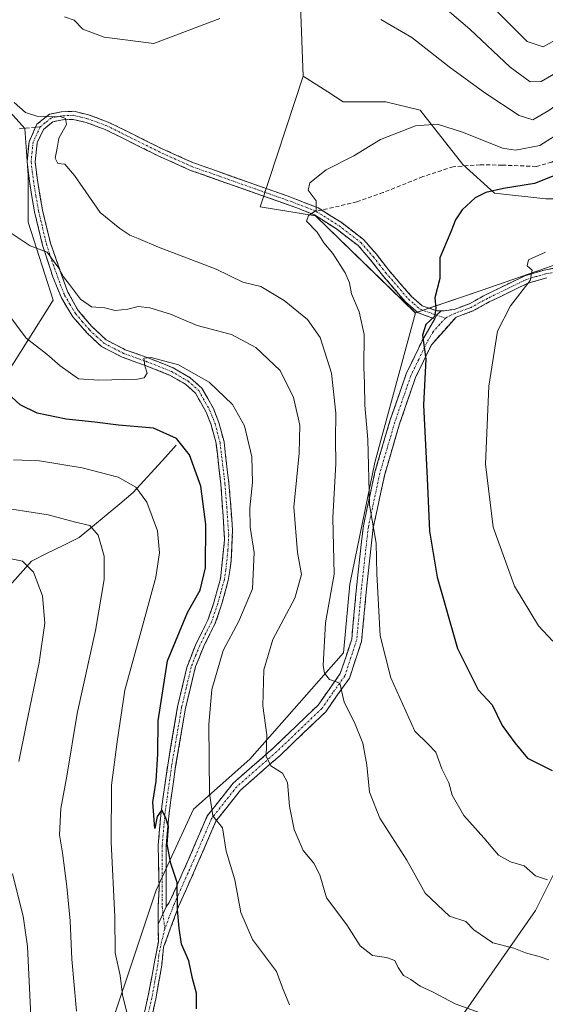
# Model space of a CAD drawing. Units: metres. Extents: x 593078 to 596495, y 4782278 to 4784639.
# Drawn here: x 593578 to 593708, y 4783352 to 4783597 of the extents above; entities that cross this region are included whole.
import ezdxf

# ---------------------------------------------------------------- set-up
doc = ezdxf.new("R2010")
doc.units = ezdxf.units.M
doc.header["$MEASUREMENT"] = 0
doc.linetypes.add('TRAZO_Y_PUNTO', pattern=[1, 0.5, -0.25, 0, -0.25])
doc.linetypes.add('TRAZOSX2', pattern=[1.5, 1, -0.5])
for name, color, linetype, lineweight in [('Arbolado forestal CxS', 92, 'Continuous', 0), ('Camino', 19, 'TRAZOSX2', 0), ('Camino Cxs', 19, 'Continuous', 0), ('Camino eje', 19, 'TRAZO_Y_PUNTO', 0), ('Corriente natural lineal', 142, 'Continuous', 13), ('Curva de nivel maestra', 36, 'Continuous', 30), ('Curva de nivel normal', 36, 'Continuous', 0), ('Pastizal CxS', 92, 'Continuous', 0), ('Senda', 19, 'TRAZOSX2', 0)]:
    doc.layers.add(name, color=color, linetype=linetype, lineweight=lineweight)

# ---------------------------------------------------------------- blocks, each defined once
blk = doc.blocks.new('*U150')
at = {"layer": 'Pastizal CxS', "color": 92, "linetype": 'Continuous', "lineweight": 0}
blk.add_polyline3d([(593714.2285, 4783537.0853, 407.2324), (593692.5677, 4783529.5039, 403.3575), (593676.1857, 4783524.0129, 400.0147), (593651.3657, 4783548.0579, 395.2061), (593637.6339, 4783550.2797, 394.1085), (593648.3071, 4783582.7945, 393.4057), (593654.4455, 4783578.8485, 393.8879), (593658.2335, 4783576.4133, 394.1786), (593668.8683, 4783576.4133, 394.5313), (593677.3761, 4783574.2867, 395.35), (593688.0113, 4783560.8147, 398.8047), (593695.8103, 4783553.7245, 401.7036), (593708.5721, 4783552.3071, 403.9368)], dxfattribs=at)
blk = doc.blocks.new('*U178')
at = {"layer": 'Curva de nivel normal', "color": 36, "linetype": 'Continuous', "lineweight": 0}
for points in [[(593738.16, 4783601.04, 385), (593728.82, 4783595.71, 385), (593722.7, 4783591.31, 385), (593710.01, 4783582.9, 385), (593707.44, 4783581.42, 385), (593704.67, 4783581.33, 385), (593699.72, 4783585.03, 385), (593689.69, 4783594.46, 385), (593670.71, 4783610.73, 385)], [(593575.57, 4783543.95, 385), (593580.52, 4783540.62, 385), (593584.75, 4783539.01, 385), (593586.52, 4783536.62, 385), (593587.68, 4783535.05, 385), (593588.84, 4783532.88, 385), (593590.33, 4783531.04, 385), (593593, 4783527.38, 385), (593595.74, 4783525.5, 385), (593599.05, 4783525.18, 385), (593601.64, 4783524.57, 385), (593604.8, 4783524.85, 385), (593607.35, 4783525.54, 385), (593610.24, 4783525.23, 385), (593615.41, 4783523.64, 385), (593622.02, 4783520.84, 385), (593630.5, 4783518.6, 385), (593636.6, 4783515.37, 385), (593642.63, 4783509.62, 385), (593645.95, 4783502.91, 385), (593647.51, 4783496.04, 385), (593647.33, 4783489.14, 385), (593646, 4783475.71, 385), (593646.95, 4783464.4, 385), (593647.9, 4783458.99, 385), (593646.24, 4783453.12, 385), (593640.83, 4783442.8, 385), (593638.56, 4783435.3, 385), (593638.3, 4783426.3, 385), (593639.31, 4783419.17, 385), (593639.17, 4783413.82, 385), (593640.3, 4783411.44, 385), (593643.23, 4783409.63, 385), (593644.45, 4783407.28, 385), (593644.9, 4783401.38, 385), (593646.1, 4783395.6, 385), (593648.3, 4783390.37, 385), (593651.02, 4783387.22, 385), (593652.48, 4783384.37, 385), (593654.11, 4783378.64, 385), (593659.17, 4783371.91, 385), (593662.52, 4783366.74, 385), (593665.54, 4783364.34, 385), (593669.02, 4783363.85, 385), (593671.08, 4783363.07, 385), (593671.9, 4783361.34, 385), (593673.29, 4783359.36, 385), (593675.04, 4783358.33, 385), (593677.39, 4783356.68, 385), (593680.47, 4783355.29, 385), (593686.07, 4783352.26, 385), (593694.34, 4783349.28, 385)]]:
    blk.add_polyline3d(points, dxfattribs=at)
blk = doc.blocks.new('*U190')
at = {"layer": 'Curva de nivel normal', "color": 36, "linetype": 'Continuous', "lineweight": 0}
blk.add_polyline3d([(593708.98, 4783383.1, 395), (593706.06, 4783384.14, 395), (593703.18, 4783386.6, 395), (593699.8, 4783387.55, 395), (593696.82, 4783389.23, 395), (593693.22, 4783393.57, 395), (593688.24, 4783399.07, 395), (593685.37, 4783404.13, 395), (593684.49, 4783407.23, 395), (593682.8, 4783410.68, 395), (593681.26, 4783414.86, 395), (593679.38, 4783416.8, 395), (593676.04, 4783420.05, 395), (593670.12, 4783433.3, 395), (593667.43, 4783443.72, 395), (593666.64, 4783459.15, 395), (593666.49, 4783466.74, 395), (593664.77, 4783476.31, 395), (593664.4, 4783492.54, 395), (593663.64, 4783501.06, 395), (593663.6, 4783506.4, 395), (593663.36, 4783510.49, 395), (593663.51, 4783518.6, 395), (593662.22, 4783524.19, 395), (593660.3, 4783528.68, 395), (593659.83, 4783531.46, 395), (593658.78, 4783533.9, 395), (593655.68, 4783538.68, 395), (593653.5, 4783541.36, 395), (593651.8, 4783544.04, 395), (593649.16, 4783546.76, 395), (593649.63, 4783548.19, 395), (593651.6, 4783549.37, 395), (593651.54, 4783551.8, 395), (593649.6, 4783554.45, 395), (593649.97, 4783556.31, 395), (593654.02, 4783559.47, 395), (593660.9, 4783562.94, 395), (593667.54, 4783567.02, 395), (593676.24, 4783570.43, 395), (593681.72, 4783570.84, 395), (593688.14, 4783568.78, 395), (593697.85, 4783564.88, 395), (593701.1, 4783564.41, 395), (593707.14, 4783565.52, 395), (593714.67, 4783570.37, 395)], dxfattribs=at)
blk = doc.blocks.new('*U194')
at = {"layer": 'Curva de nivel normal', "color": 36, "linetype": 'Continuous', "lineweight": 0}
blk.add_polyline3d([(593571.1, 4783475.91, 365), (593585.01, 4783473.77, 365), (593591.79, 4783471.93, 365), (593595.32, 4783471.11, 365), (593597.39, 4783468.76, 365), (593598.91, 4783463.49, 365), (593598.88, 4783457.75, 365), (593596.72, 4783445.08, 365), (593592.2, 4783424.45, 365), (593589.62, 4783408.88, 365), (593588.14, 4783400.83, 365), (593587.81, 4783394.27, 365), (593588.52, 4783389.8, 365), (593589.67, 4783381.42, 365), (593590.46, 4783372.95, 365), (593590.89, 4783363.41, 365), (593592.07, 4783350.45, 365)], dxfattribs=at)
blk = doc.blocks.new('*U195')
at = {"layer": 'Curva de nivel normal', "color": 36, "linetype": 'Continuous', "lineweight": 0}
for points in [[(593754, 4783600.58, 390), (593742.49, 4783595.63, 390), (593733.28, 4783590.44, 390), (593721.16, 4783582.74, 390), (593709.34, 4783574.28, 390), (593705.34, 4783571.96, 390), (593701.96, 4783573.02, 390), (593693.41, 4783578.6, 390), (593684.61, 4783585.06, 390), (593675.35, 4783592.36, 390), (593667.62, 4783596.89, 390)], [(593627.6, 4783597.06, 390), (593611.21, 4783590.92, 390), (593598.87, 4783592.43, 390), (593593.65, 4783594.46, 390), (593591.47, 4783596.72, 390), (593589.02, 4783597.5, 390)], [(593576.55, 4783576.25, 390), (593579.35, 4783573.72, 390), (593582.18, 4783572.86, 390), (593588.19, 4783572.67, 390), (593589.32, 4783572.26, 390), (593589.57, 4783570.73, 390), (593587.62, 4783567.39, 390), (593587.22, 4783564.91, 390), (593586.73, 4783562.41, 390), (593587.38, 4783561.1, 390), (593589.16, 4783560.95, 390), (593591.58, 4783558.11, 390), (593597.95, 4783548.88, 390), (593602.76, 4783544.94, 390), (593605.28, 4783543.25, 390), (593607.36, 4783542.43, 390), (593612.44, 4783540.26, 390), (593626.71, 4783534.81, 390), (593633.37, 4783531.59, 390), (593637.79, 4783530.5, 390), (593643.62, 4783527.01, 390), (593649.41, 4783522.29, 390), (593652.57, 4783517.87, 390), (593655.34, 4783508.95, 390), (593656.41, 4783499.06, 390), (593656.39, 4783492.45, 390), (593656.46, 4783486.51, 390), (593655.68, 4783473.07, 390), (593656, 4783459.07, 390), (593653.86, 4783446.94, 390), (593653.3, 4783436.36, 390), (593653.63, 4783434.43, 390), (593654.91, 4783432.87, 390), (593657.41, 4783431.96, 390), (593658.53, 4783427.27, 390), (593661.11, 4783422.18, 390), (593663.12, 4783417.04, 390), (593664.16, 4783411.56, 390), (593664.8, 4783404.87, 390), (593667.34, 4783398.43, 390), (593674.11, 4783387.96, 390), (593678.66, 4783379.77, 390), (593684.68, 4783374.09, 390), (593688.76, 4783372.75, 390), (593690.7, 4783370.72, 390), (593695.43, 4783367.45, 390), (593700.64, 4783366.1, 390), (593703.52, 4783364.96, 390), (593706.97, 4783364.05, 390), (593709.36, 4783363.27, 390)]]:
    blk.add_polyline3d(points, dxfattribs=at)
blk = doc.blocks.new('*U218')
at = {"layer": 'Curva de nivel normal', "color": 36, "linetype": 'Continuous', "lineweight": 0}
for points in [[(593644.96, 4783352.03, 380), (593643.21, 4783356.31, 380), (593641.72, 4783360.36, 380), (593635.77, 4783368.31, 380), (593632.84, 4783375.02, 380), (593631.36, 4783383.1, 380), (593629.17, 4783390.24, 380), (593628.32, 4783396.05, 380), (593625.91, 4783398.97, 380), (593625.06, 4783404.55, 380), (593624.9, 4783421.7, 380), (593625.67, 4783430.41, 380), (593628.43, 4783440.08, 380), (593632.32, 4783447.41, 380), (593635.73, 4783455.41, 380), (593636.14, 4783464.41, 380), (593635.15, 4783470.74, 380), (593635.06, 4783475.51, 380), (593635.73, 4783481.82, 380), (593635.55, 4783488.17, 380), (593633.73, 4783495.89, 380), (593630.79, 4783501.16, 380), (593625.01, 4783506.77, 380), (593617.35, 4783511.03, 380), (593610.56, 4783512.91, 380), (593608.8, 4783512.69, 380), (593609.02, 4783510.78, 380), (593609.59, 4783509, 380), (593608.88, 4783507.85, 380), (593607.2, 4783507.47, 380), (593597.58, 4783507.28, 380), (593592.53, 4783507.57, 380), (593588.01, 4783510.81, 380), (593584.68, 4783513.73, 380), (593579.52, 4783517.64, 380), (593574.75, 4783524.13, 380)], [(593687.74, 4783607.79, 380), (593699.46, 4783595.85, 380), (593704, 4783591.39, 380), (593707.9, 4783590.09, 380), (593716.45, 4783594.78, 380), (593732.2, 4783606, 380)]]:
    blk.add_polyline3d(points, dxfattribs=at)
blk = doc.blocks.new('*U223')
at = {"layer": 'Curva de nivel normal', "color": 36, "linetype": 'Continuous', "lineweight": 0}
blk.add_polyline3d([(593576.42, 4783487.46, 370), (593582.81, 4783487.19, 370), (593593.44, 4783485.5, 370), (593602.38, 4783483.14, 370), (593606.76, 4783480.65, 370), (593609.51, 4783476.97, 370), (593612.15, 4783469.81, 370), (593612.65, 4783464.37, 370), (593611.73, 4783458.32, 370), (593608.78, 4783447.39, 370), (593604.02, 4783430.25, 370), (593602.1, 4783417.37, 370), (593600.7, 4783406.59, 370), (593600.66, 4783392.45, 370), (593601.57, 4783373.9, 370), (593601.66, 4783364.99, 370), (593602.86, 4783359.37, 370), (593603.47, 4783354.56, 370), (593604.74, 4783349.47, 370)], dxfattribs=at)
blk = doc.blocks.new('*U230')
at = {"layer": 'Curva de nivel normal', "color": 36, "linetype": 'Continuous', "lineweight": 0}
blk.add_polyline3d([(593710.32, 4783442.38, 405), (593706.78, 4783446.25, 405), (593700.85, 4783456.08, 405), (593695.54, 4783470.74, 405), (593693.62, 4783486.4, 405), (593694.44, 4783505.74, 405), (593696.62, 4783519.4, 405), (593699.81, 4783525.74, 405), (593704.74, 4783532, 405), (593705.19, 4783534.54, 405), (593703.95, 4783535.64, 405), (593704.3, 4783537.14, 405), (593708.54, 4783539.07, 405)], dxfattribs=at)
blk = doc.blocks.new('*U251')
at = {"layer": 'Curva de nivel maestra', "color": 36, "linetype": 'Continuous', "lineweight": 30}
blk.add_polyline3d([(593621.8, 4783351.06, 375), (593621.8, 4783354.96, 375), (593620.81, 4783358.58, 375), (593619.91, 4783362.96, 375), (593618.1, 4783367.09, 375), (593617.54, 4783371.09, 375), (593617.08, 4783375.76, 375), (593617, 4783382.41, 375), (593615.46, 4783387.18, 375), (593614.52, 4783391.94, 375), (593614.9, 4783396.36, 375), (593614.25, 4783398.39, 375), (593613.24, 4783400.49, 375), (593612.04, 4783398.84, 375), (593611.51, 4783395.87, 375), (593610.99, 4783402.41, 375), (593611.8, 4783407.58, 375), (593612.23, 4783414.42, 375), (593612.32, 4783422.58, 375), (593614.6, 4783437.52, 375), (593619.64, 4783449.49, 375), (593622.79, 4783455.07, 375), (593624.09, 4783460.66, 375), (593624.16, 4783471.41, 375), (593622.89, 4783480.94, 375), (593620.06, 4783488.73, 375), (593616.91, 4783492.76, 375), (593611.2, 4783495.34, 375), (593602.46, 4783496.03, 375), (593596.63, 4783496.8, 375), (593589.48, 4783497.52, 375), (593582.28, 4783499.02, 375), (593578.04, 4783501.08, 375), (593571.76, 4783506.8, 375)], dxfattribs=at)
blk = doc.blocks.new('*U259')
at = {"layer": 'Curva de nivel maestra', "color": 36, "linetype": 'Continuous', "lineweight": 30}
blk.add_polyline3d([(593714.58, 4783559.62, 400), (593705.81, 4783556.11, 400), (593698.12, 4783554.88, 400), (593693.67, 4783553.91, 400), (593691.01, 4783552.54, 400), (593687.78, 4783549.57, 400), (593686.16, 4783547.12, 400), (593684.98, 4783544.07, 400), (593682.25, 4783537.67, 400), (593682.25, 4783532.48, 400), (593681.05, 4783527.67, 400), (593681.32, 4783525.07, 400), (593680.94, 4783523.07, 400), (593678.78, 4783521.07, 400), (593677.99, 4783518.41, 400), (593678.78, 4783512.43, 400), (593678.2, 4783501.09, 400), (593679.13, 4783482.81, 400), (593679.69, 4783469.75, 400), (593681.6, 4783458.34, 400), (593686.63, 4783440.57, 400), (593691.79, 4783430.34, 400), (593695.3, 4783426.55, 400), (593697.77, 4783421.45, 400), (593700.87, 4783417.13, 400), (593704.02, 4783413.34, 400), (593710.17, 4783410.29, 400)], dxfattribs=at)

msp = doc.modelspace()

# ---------------------------------------------------------------- linework, layer by layer
at = {"layer": 'Arbolado forestal CxS', "color": 92, "linetype": 'Continuous', "lineweight": 0}
for points in [[(593648.31, 4783582.79, 393.41), (593647.6, 4783602.65, 390.31), (593639.37, 4783607.53, 389.15), (593625.9, 4783608.24, 387.92), (593608.88, 4783608.24, 386.91), (593594.7, 4783612.49, 386.8), (593576.98, 4783625.25, 387.89), (593555, 4783643.69, 388.48), (593541.53, 4783645.11, 389.1), (593530.89, 4783642.27, 388.91), (593521.68, 4783637.31, 388.91), (593508.91, 4783637.31, 385.42)], [(593648.31, 4783582.79, 393.41), (593647.6, 4783602.65, 390.31), (593639.37, 4783607.53, 389.15), (593625.9, 4783608.24, 387.92), (593608.88, 4783608.24, 386.91), (593594.7, 4783612.49, 386.8), (593576.98, 4783625.25, 387.89), (593555, 4783643.69, 388.48), (593541.53, 4783645.11, 389.1), (593530.89, 4783642.27, 388.91), (593521.68, 4783637.31, 388.91), (593508.91, 4783637.31, 385.42)], [(593374.45, 4783162.83, 229.23), (593379.47, 4783209.14, 243.76), (593389.4, 4783238.92, 254.75), (593405, 4783255.94, 266.42), (593421.31, 4783278.63, 275.54), (593456.05, 4783302.03, 289.84), (593469.09, 4783325.45, 299.22), (593486.16, 4783346.39, 310.43), (593486.93, 4783354.92, 310.29), (593489.26, 4783367.33, 315.18), (593494.69, 4783382.85, 321.61), (593506.32, 4783399.91, 329.07), (593515.63, 4783412.32, 334.76), (593526.25, 4783431.78, 344.96), (593586.21, 4783527.12, 382.88), (593580.01, 4783546.51, 385.7), (593580.01, 4783558.14, 387.95), (593579.23, 4783569.78, 388.79), (593564.49, 4783586.06, 389.74), (593552.86, 4783597.7, 389.71), (593532.69, 4783606.23, 387.74), (593516.99, 4783602.01, 383.41)], [(593647.6, 4783602.65, 390.31), (593648.31, 4783582.79, 393.41), (593637.63, 4783550.28, 394.11), (593651.37, 4783548.06, 395.21), (593676.19, 4783524.01, 400.01), (593666.1, 4783486.78, 396.46), (593659.9, 4783456.53, 393.21), (593658.35, 4783439.47, 390.99), (593635.08, 4783413.1, 384.01), (593621.12, 4783400.69, 379.05), (593611.81, 4783380.52, 373.58), (593607.15, 4783366.65, 371.87), (593600.06, 4783345.37, 368.48), (593595.8, 4783324.1, 365.68), (593582.34, 4783280.46, 357.43), (593579.23, 4783247.11, 351.94), (593583.89, 4783195.14, 340.67), (593590.09, 4783166.44, 338.1), (593592.42, 4783148.6, 337.76), (593584.66, 4783137.74, 335.16), (593583.77, 4783123.28, 334.4), (593536.98, 4783082.86, 330.39)], [(593918.76, 4783588.46, 451.63), (593906.7, 4783578.53, 448.42), (593892.52, 4783565.06, 444.4), (593871.96, 4783555.13, 437.87), (593834.06, 4783543.09, 427.65), (593834.06, 4783543.09, 427.65), (593815.63, 4783544.51, 423.3), (593795.07, 4783548.05, 419.25), (593785.85, 4783551.6, 418.1), (593773.8, 4783557.27, 415.03), (593764.09, 4783559.86, 412.91), (593763.16, 4783560.11, 412.7), (593761.66, 4783559.87, 412.43), (593744.73, 4783557.27, 409.6), (593727.72, 4783552.31, 407.28), (593708.57, 4783552.31, 403.94), (593695.81, 4783553.72, 401.7), (593688.01, 4783560.81, 398.8), (593677.38, 4783574.29, 395.35), (593668.87, 4783576.41, 394.53), (593658.23, 4783576.41, 394.18), (593654.45, 4783578.85, 393.89), (593648.31, 4783582.79, 393.41), (593647.6, 4783602.65, 390.31)], [(593648.31, 4783582.79, 393.41), (593654.45, 4783578.85, 393.89), (593658.23, 4783576.41, 394.18), (593668.87, 4783576.41, 394.53), (593677.38, 4783574.29, 395.35), (593688.01, 4783560.81, 398.8), (593695.81, 4783553.72, 401.7), (593708.57, 4783552.31, 403.94), (593727.72, 4783552.31, 407.28), (593744.73, 4783557.27, 409.6), (593761.66, 4783559.87, 412.43), (593763.16, 4783560.11, 412.7), (593764.09, 4783559.86, 412.91), (593773.8, 4783557.27, 415.03), (593785.85, 4783551.6, 418.1), (593795.07, 4783548.05, 419.25), (593815.63, 4783544.51, 423.3), (593834.06, 4783543.09, 427.65), (593871.96, 4783555.13, 437.87), (593892.52, 4783565.06, 444.4), (593906.7, 4783578.53, 448.42), (593918.76, 4783588.46, 451.63)], [(593526.25, 4783431.78, 344.96), (593586.21, 4783527.12, 382.88), (593580.01, 4783546.51, 385.7), (593580.01, 4783558.14, 387.95), (593579.23, 4783569.78, 388.79), (593564.49, 4783586.06, 389.74)], [(593648.31, 4783582.79, 393.41), (593637.63, 4783550.28, 394.11), (593651.37, 4783548.06, 395.21), (593676.19, 4783524.01, 400.01)], [(593745.05, 4783428.64, 398.33), (593740.22, 4783445.03, 406.05), (593747.8, 4783462.36, 409.74), (593751.05, 4783479.68, 413.46), (593779.21, 4783511.09, 418.72), (593825.78, 4783514.34, 425.28), (593821.45, 4783524.09, 424.76), (593809.54, 4783534.92, 422.9), (593788.93, 4783540.07, 419.54), (593787.88, 4783540.34, 419.29), (593768.38, 4783540.33, 416.83), (593731.56, 4783537.09, 410.57), (593714.23, 4783537.09, 407.23), (593692.57, 4783529.5, 403.36), (593676.19, 4783524.01, 400.01)], [(593600.06, 4783345.37, 368.48), (593607.15, 4783366.65, 371.87), (593611.81, 4783380.52, 373.58), (593621.12, 4783400.69, 379.05), (593635.08, 4783413.1, 384.01), (593658.35, 4783439.47, 390.99), (593659.9, 4783456.53, 393.21), (593666.1, 4783486.78, 396.46), (593676.19, 4783524.01, 400.01), (593692.57, 4783529.5, 403.36), (593714.23, 4783537.09, 407.23)], [(593676.19, 4783524.01, 400.01), (593666.1, 4783486.78, 396.46), (593659.9, 4783456.53, 393.21), (593658.35, 4783439.47, 390.99), (593635.08, 4783413.1, 384.01), (593621.12, 4783400.69, 379.05), (593611.81, 4783380.52, 373.58), (593607.15, 4783366.65, 371.87), (593600.06, 4783345.37, 368.48), (593595.8, 4783324.1, 365.68), (593582.34, 4783280.46, 357.43), (593579.23, 4783247.11, 351.94), (593583.89, 4783195.14, 340.67), (593590.09, 4783166.44, 338.1), (593592.42, 4783148.6, 337.76), (593584.66, 4783137.74, 335.16), (593583.77, 4783123.28, 334.4)], [(593676.19, 4783524.01, 400.01), (593666.1, 4783486.78, 396.46), (593659.9, 4783456.53, 393.21), (593658.35, 4783439.47, 390.99), (593635.08, 4783413.1, 384.01), (593621.12, 4783400.69, 379.05), (593611.81, 4783380.52, 373.58), (593607.15, 4783366.65, 371.87), (593600.06, 4783345.37, 368.48), (593595.8, 4783324.1, 365.68), (593582.34, 4783280.46, 357.43), (593579.23, 4783247.11, 351.94), (593583.89, 4783195.14, 340.67), (593590.09, 4783166.44, 338.1), (593592.42, 4783148.6, 337.76), (593584.66, 4783137.74, 335.16), (593583.77, 4783123.28, 334.4)], [(593686.21, 4783347.11, 382.56), (593706.06, 4783375.47, 391.94), (593718.82, 4783400.99, 396.5), (593726.62, 4783415.88, 399.01), (593745.05, 4783428.64, 398.33), (593779.08, 4783444.95, 397.09), (593800.35, 4783461.26, 403.98), (593816.66, 4783479.69, 416.7), (593823.19, 4783487.4, 420.6), (593828.14, 4783497.76, 423.16), (593828.71, 4783498.13, 423.35), (593864.16, 4783498.13, 427.61), (593874.86, 4783492.56, 427.2), (593881.75, 4783488.54, 427.93), (593887.5, 4783474.19, 424.11), (593898.98, 4783471.32, 428.55), (593910.46, 4783464.43, 431.12), (593904.15, 4783433.43, 427.5), (593908.12, 4783409.5, 433.99), (593891.1, 4783388.94, 424.63), (593832.26, 4783375.47, 388.15), (593820.91, 4783367.67, 381.85), (593812.41, 4783349.94, 378.24)], [(593745.05, 4783428.64, 398.33), (593726.62, 4783415.88, 399.01), (593718.82, 4783400.99, 396.5), (593706.06, 4783375.47, 391.94), (593686.21, 4783347.11, 382.56), (593653.59, 4783307.4, 372.7), (593637.29, 4783268.4, 364.84), (593632.32, 4783233.66, 358.97), (593640.12, 4783224.45, 353.32), (593652.89, 4783222.32, 345.58)], [(593745.05, 4783428.64, 398.33), (593726.62, 4783415.88, 399.01), (593718.82, 4783400.99, 396.5), (593706.06, 4783375.47, 391.94), (593686.21, 4783347.11, 382.56), (593653.59, 4783307.4, 372.7), (593637.29, 4783268.4, 364.84), (593632.32, 4783233.66, 358.97), (593640.12, 4783224.45, 353.32), (593652.89, 4783222.32, 345.58)], [(593718.82, 4783400.99, 396.5), (593706.06, 4783375.47, 391.94), (593686.21, 4783347.11, 382.56)]]:
    msp.add_polyline3d(points, dxfattribs=at)
at = {"layer": 'Camino', "color": 19, "linetype": 'TRAZOSX2', "lineweight": 0}
for points in [[(593581.88, 4783570.1), (593582.21, 4783570.83), (593585.32, 4783573.31), (593588.35, 4783573.92), (593591.41, 4783574.05), (593595.04, 4783573.16), (593599.94, 4783571.37), (593613.15, 4783564.8), (593621.12, 4783561.22), (593634.66, 4783556.45), (593644.64, 4783552.94), (593652.03, 4783550.08), (593652.94, 4783549.5)], [(593681, 4783522.5), (593676.87, 4783523.99), (593673.76, 4783526.68), (593668.02, 4783533.34), (593665, 4783537.25), (593661.97, 4783540.71), (593656.6, 4783544.82), (593651.12, 4783548.29), (593646.5, 4783550.14), (593620.38, 4783559.37), (593612.3, 4783562.99), (593599.15, 4783569.53), (593594.46, 4783571.25), (593591.21, 4783572.04), (593588.6, 4783571.93), (593586.19, 4783571.45), (593583.83, 4783569.56), (593582.27, 4783566.24), (593581.77, 4783561.52), (593582.31, 4783556.95), (593583.6, 4783549.45), (593585.54, 4783541.31), (593589.85, 4783529.13), (593592.44, 4783524.58), (593595.83, 4783520.62), (593599.43, 4783517.23), (593604.15, 4783514.82), (593609.59, 4783512.88), (593616.02, 4783510.33), (593620.3, 4783507.85), (593623.19, 4783505.27), (593626.04, 4783500.17), (593627.39, 4783496.75), (593628.67, 4783491.94), (593629.88, 4783481.63), (593630.82, 4783470.08), (593630.48, 4783462.43), (593629.74, 4783457.48), (593628.07, 4783451.42), (593626.51, 4783446.84), (593623.68, 4783441.2), (593621.62, 4783436.14), (593619.11, 4783425.72), (593616.66, 4783411.32), (593615.02, 4783399.7), (593614.32, 4783391.56), (593614.3, 4783376.41)], [(593612.32, 4783372.13), (593612.3, 4783376.31), (593612.53, 4783380.95), (593612.32, 4783391.65), (593613.03, 4783399.92), (593614.68, 4783411.63), (593617.15, 4783426.12), (593619.43, 4783435.85), (593621.57, 4783441.39), (593624.66, 4783447.61), (593626.16, 4783452.01), (593627.77, 4783457.89), (593628.83, 4783467.61), (593627.89, 4783481.43), (593626.7, 4783491.56), (593625.49, 4783496.12), (593624.23, 4783499.31), (593621.61, 4783504), (593619.12, 4783506.22), (593615.15, 4783508.52), (593608.89, 4783511), (593603.35, 4783512.97), (593598.27, 4783515.58), (593594.65, 4783518.96), (593591.13, 4783522.97), (593588.3, 4783527.67), (593586.17, 4783532.9), (593583.62, 4783540.75), (593581.63, 4783549.05), (593580.33, 4783556.66), (593579.75, 4783561.51), (593580.24, 4783566.45), (593581.88, 4783570.1)], [(593652.94, 4783549.5), (593657.75, 4783546.46), (593663.34, 4783542.18), (593666.54, 4783538.52), (593669.57, 4783534.61), (593675.18, 4783528.1), (593677.9, 4783525.74), (593681.54, 4783524.5), (593682.57, 4783524.49)], [(593682.57, 4783524.49), (593683.36, 4783524.49), (593685.8, 4783524.82), (593689.64, 4783526.25), (593693.64, 4783528.44), (593703.41, 4783533.19), (593708.15, 4783534.6), (593717.83, 4783536.36)], [(593708.88, 4783532.7), (593704.13, 4783531.32), (593694.56, 4783526.67), (593690.47, 4783524.43), (593686.29, 4783522.87), (593680.17, 4783516.01), (593676.22, 4783507.87), (593672.28, 4783496.39), (593668.59, 4783483.84), (593665.75, 4783470.63), (593664.06, 4783455.44), (593662.84, 4783442.34), (593659.81, 4783433.22), (593653.93, 4783424.87), (593642.63, 4783414.03), (593632.75, 4783405.37), (593626.67, 4783397.69), (593622.2, 4783387.29), (593617.4, 4783376.51), (593613.66, 4783366.37), (593613.22, 4783361.91), (593611.74, 4783353.55), (593609.83, 4783345.18)], [(593614.3, 4783376.41), (593615.09, 4783377.45), (593619.91, 4783388.3), (593624.5, 4783398.98), (593630.93, 4783407.1), (593640.94, 4783415.88), (593652.02, 4783426.5), (593657.55, 4783434.36), (593660.38, 4783442.86), (593661.57, 4783455.7), (593663.28, 4783471.03), (593666.17, 4783484.46), (593669.89, 4783497.15), (593673.9, 4783508.83), (593678.03, 4783517.32), (593681, 4783522.5)], [(593607.9, 4783345.69), (593609.78, 4783353.95), (593612.37, 4783367.72), (593612.32, 4783372.13)]]:
    msp.add_lwpolyline(points, dxfattribs=at)
at = {"layer": 'Camino Cxs', "color": 19, "linetype": 'Continuous', "lineweight": 0}
for points in [[(593682.57, 4783524.49), (593681.42, 4783523.42), (593681, 4783522.5)], [(593682.57, 4783524.49), (593681.42, 4783523.42), (593681, 4783522.5)], [(593614.3, 4783376.41), (593612.32, 4783372.13)]]:
    msp.add_lwpolyline(points, dxfattribs=at)
msp.add_polyline3d([(593682.57, 4783524.49, 400.12), (593681.42, 4783523.42, 399.92), (593681, 4783522.5, 399.98), (593676.87, 4783523.99, 399.42), (593673.76, 4783526.68, 398.71), (593670.89, 4783530.01, 397.79), (593668.02, 4783533.34, 396.96), (593665, 4783537.25, 396.34), (593661.97, 4783540.71, 395.91), (593659.29, 4783542.77, 395.51), (593656.6, 4783544.82, 395.38), (593653.86, 4783546.56, 395.06), (593651.12, 4783548.29, 394.9), (593646.5, 4783550.14, 394.51), (593642.15, 4783551.68, 394.15), (593637.79, 4783553.22, 393.88), (593633.44, 4783554.76, 393.82), (593629.09, 4783556.29, 393.37), (593624.73, 4783557.83, 392.74), (593620.38, 4783559.37, 392.49), (593616.34, 4783561.18, 392.17), (593612.3, 4783562.99, 391.75), (593607.92, 4783565.17, 391.62), (593603.53, 4783567.35, 391.44), (593599.15, 4783569.53, 391.32), (593594.46, 4783571.25, 390.91), (593591.21, 4783572.04, 390.44), (593588.6, 4783571.93, 390.04), (593586.19, 4783571.45, 389.65), (593583.83, 4783569.56, 389.25), (593582.27, 4783566.24, 388.6), (593581.77, 4783561.52, 387.94), (593582.31, 4783556.95, 387.68), (593582.96, 4783553.2, 387.45), (593583.6, 4783549.45, 387.13), (593584.57, 4783545.38, 386.52), (593585.54, 4783541.31, 385.7), (593586.98, 4783537.25, 385.18), (593588.41, 4783533.19, 384.9), (593589.85, 4783529.13, 384.26), (593591.15, 4783526.86, 383.69), (593592.44, 4783524.58, 383.36), (593594.14, 4783522.6, 383.3), (593595.83, 4783520.62, 382.77), (593599.43, 4783517.23, 381.75), (593601.79, 4783516.03, 381.5), (593604.15, 4783514.82, 381.05), (593606.87, 4783513.85, 380.4), (593609.59, 4783512.88, 380.39), (593612.81, 4783511.61, 380.28), (593616.02, 4783510.33, 379.68), (593620.3, 4783507.85, 379.2), (593623.19, 4783505.27, 378.99), (593624.62, 4783502.72, 378.54), (593626.04, 4783500.17, 378.19), (593627.39, 4783496.75, 378.01), (593628.67, 4783491.94, 377.98), (593629.07, 4783488.5, 377.93), (593629.48, 4783485.07, 377.73), (593629.88, 4783481.63, 377.49), (593630.19, 4783477.78, 377.17), (593630.51, 4783473.93, 377.06), (593630.82, 4783470.08, 376.66), (593630.65, 4783466.26, 376.45), (593630.48, 4783462.43, 376.63), (593630.11, 4783459.96, 376.85), (593629.74, 4783457.48, 376.92), (593628.91, 4783454.45, 376.72), (593628.07, 4783451.42, 376.59), (593626.51, 4783446.84, 376.29), (593625.1, 4783444.02, 376.68), (593623.68, 4783441.2, 376.86), (593622.65, 4783438.67, 376.63), (593621.62, 4783436.14, 376.55), (593620.78, 4783432.67, 377.07), (593619.95, 4783429.19, 377.18), (593619.11, 4783425.72, 377.2), (593618.29, 4783420.92, 376.97), (593617.48, 4783416.12, 376.44), (593616.66, 4783411.32, 375.91), (593616.11, 4783407.45, 375.72), (593615.57, 4783403.57, 375.44), (593615.02, 4783399.7, 375.35), (593614.67, 4783395.63, 375.38), (593614.32, 4783391.56, 375.2), (593614.32, 4783387.77, 374.86), (593614.31, 4783383.99, 374.34), (593614.31, 4783380.2, 374.18), (593614.3, 4783376.41, 374.07), (593612.32, 4783372.13, 372.94), (593612.3, 4783376.31, 373.31), (593612.53, 4783380.95, 373.74), (593612.46, 4783384.51, 373.96), (593612.39, 4783388.08, 374.16), (593612.32, 4783391.65, 374.52), (593612.68, 4783395.79, 374.89), (593613.03, 4783399.92, 375.05), (593613.58, 4783403.82, 375.22), (593614.13, 4783407.73, 375.39), (593614.68, 4783411.63, 375.35), (593615.5, 4783416.46, 375.65), (593616.33, 4783421.29, 376.06), (593617.15, 4783426.12, 376.46), (593618.29, 4783430.99, 376.62), (593619.43, 4783435.85, 376.31), (593620.5, 4783438.62, 375.87), (593621.57, 4783441.39, 375.96), (593623.12, 4783444.5, 376.19), (593624.66, 4783447.61, 375.91), (593626.16, 4783452.01, 375.9), (593626.97, 4783454.95, 376.07), (593627.77, 4783457.89, 376.19), (593628.3, 4783462.75, 376.04), (593628.83, 4783467.61, 376.02), (593628.52, 4783472.22, 376.31), (593628.2, 4783476.82, 376.49), (593627.89, 4783481.43, 376.73), (593627.49, 4783484.81, 376.91), (593627.1, 4783488.18, 377.13), (593626.7, 4783491.56, 377.31), (593625.49, 4783496.12, 377.48), (593624.23, 4783499.31, 377.78), (593622.92, 4783501.66, 378.07), (593621.61, 4783504, 378.35), (593619.12, 4783506.22, 378.76), (593615.15, 4783508.52, 379.11), (593612.02, 4783509.76, 379.93), (593608.89, 4783511, 380.17), (593606.12, 4783511.99, 380.19), (593603.35, 4783512.97, 380.56), (593600.81, 4783514.28, 381.13), (593598.27, 4783515.58, 381.58), (593594.65, 4783518.96, 382.05), (593592.89, 4783520.97, 382.63), (593591.13, 4783522.97, 382.7), (593589.72, 4783525.32, 383.27), (593588.3, 4783527.67, 383.81), (593587.24, 4783530.29, 384.14), (593586.17, 4783532.9, 384.14), (593584.9, 4783536.83, 384.77), (593583.62, 4783540.75, 385.39), (593582.63, 4783544.9, 386.06), (593581.63, 4783549.05, 386.4), (593580.98, 4783552.86, 386.86), (593580.33, 4783556.66, 387.45), (593579.75, 4783561.51, 388.02), (593580.24, 4783566.45, 388.57), (593582.21, 4783570.83, 389.33), (593585.32, 4783573.31, 389.81), (593588.35, 4783573.92, 390.01), (593591.41, 4783574.05, 390.2), (593595.04, 4783573.16, 390.59), (593597.49, 4783572.27, 390.99), (593599.94, 4783571.37, 391.24), (593604.34, 4783569.18, 391.45), (593608.75, 4783566.99, 391.67), (593613.15, 4783564.8, 391.85), (593617.14, 4783563.01, 392.13), (593621.12, 4783561.22, 392.6), (593625.63, 4783559.63, 392.84), (593630.15, 4783558.04, 393.34), (593634.66, 4783556.45, 394.02), (593637.99, 4783555.28, 394.13), (593641.31, 4783554.11, 394.07), (593644.64, 4783552.94, 394.25), (593648.34, 4783551.51, 394.65), (593652.03, 4783550.08, 395), (593654.89, 4783548.27, 395.14), (593657.75, 4783546.46, 395.39), (593660.55, 4783544.32, 395.54), (593663.34, 4783542.18, 396.03), (593666.54, 4783538.52, 396.48), (593669.57, 4783534.61, 397.14), (593672.38, 4783531.36, 397.92), (593675.18, 4783528.1, 398.69), (593677.9, 4783525.74, 399.38), (593681.54, 4783524.5, 399.95), (593682.57, 4783524.49, 400.12)], close=True, dxfattribs=at)
for points in [[(593608.84, 4783349.82, 370.39), (593609.78, 4783353.95, 370.76), (593610.64, 4783358.54, 371.19), (593611.51, 4783363.13, 371.68), (593612.37, 4783367.72, 372.53), (593612.32, 4783372.13, 372.94), (593614.3, 4783376.41, 374.07), (593615.09, 4783377.45, 374.37), (593616.7, 4783381.07, 374.85), (593618.3, 4783384.68, 375.64), (593619.91, 4783388.3, 376.72), (593621.44, 4783391.86, 377.67), (593622.97, 4783395.42, 378.53), (593624.5, 4783398.98, 379.39), (593626.64, 4783401.69, 380.35), (593628.79, 4783404.39, 381.18), (593630.93, 4783407.1, 382.04), (593634.27, 4783410.03, 383.18), (593637.6, 4783412.95, 384.37), (593640.94, 4783415.88, 385.49), (593643.71, 4783418.54, 386.29), (593646.48, 4783421.19, 387.48), (593649.25, 4783423.85, 387.74), (593652.02, 4783426.5, 388.63), (593654.79, 4783430.43, 389.57), (593657.55, 4783434.36, 390.38), (593658.97, 4783438.61, 390.76), (593660.38, 4783442.86, 391.35), (593660.78, 4783447.14, 392), (593661.17, 4783451.42, 392.39), (593661.57, 4783455.7, 392.89), (593662, 4783459.53, 393.22), (593662.43, 4783463.37, 392.97), (593662.85, 4783467.2, 393.22), (593663.28, 4783471.03, 393.91), (593664.24, 4783475.51, 394.56), (593665.21, 4783479.98, 394.99), (593666.17, 4783484.46, 395.9), (593667.41, 4783488.69, 396.11), (593668.65, 4783492.92, 396.34), (593669.89, 4783497.15, 397.1), (593671.23, 4783501.04, 397.9), (593672.56, 4783504.94, 398.31), (593673.9, 4783508.83, 398.34), (593675.97, 4783513.08, 398.99), (593678.03, 4783517.32, 399.92), (593679.52, 4783519.91, 400.06), (593681, 4783522.5, 399.98), (593681.42, 4783523.42, 399.92), (593682.57, 4783524.49, 400.12), (593683.36, 4783524.49, 400.25), (593685.8, 4783524.82, 400.67), (593689.64, 4783526.25, 401.53), (593693.64, 4783528.44, 402.38), (593696.9, 4783530.02, 403.16), (593700.15, 4783531.61, 404.06), (593703.41, 4783533.19, 404.5), (593708.15, 4783534.6, 405.25), (593712.99, 4783535.48, 405.98)], [(593708.88, 4783532.7, 405.67), (593704.13, 4783531.32, 405.02), (593700.94, 4783529.77, 404.37), (593697.75, 4783528.22, 403.35), (593694.56, 4783526.67, 402.84), (593690.47, 4783524.43, 401.61), (593686.29, 4783522.87, 400.75), (593683.23, 4783519.44, 400.63), (593680.17, 4783516.01, 400.4), (593678.2, 4783511.94, 399.66), (593676.22, 4783507.87, 398.7), (593674.91, 4783504.04, 398.8), (593673.59, 4783500.22, 398.45), (593672.28, 4783496.39, 397.76), (593671.05, 4783492.21, 396.86), (593669.82, 4783488.02, 396.56), (593668.59, 4783483.84, 396.55), (593667.64, 4783479.44, 396), (593666.7, 4783475.03, 395.45), (593665.75, 4783470.63, 394.67), (593665.33, 4783466.83, 394.18), (593664.91, 4783463.04, 394.03), (593664.48, 4783459.24, 394.11), (593664.06, 4783455.44, 393.65), (593663.65, 4783451.07, 393.41), (593663.25, 4783446.71, 393.02), (593662.84, 4783442.34, 392.11), (593661.33, 4783437.78, 390.7), (593659.81, 4783433.22, 390.73), (593657.85, 4783430.44, 390.11), (593655.89, 4783427.65, 389.4), (593653.93, 4783424.87, 388.7), (593651.11, 4783422.16, 387.68), (593648.28, 4783419.45, 387.48), (593645.46, 4783416.74, 386.59), (593642.63, 4783414.03, 385.87), (593639.34, 4783411.14, 384.66), (593636.04, 4783408.26, 383.66), (593632.75, 4783405.37, 382.46), (593629.71, 4783401.53, 381.19), (593626.67, 4783397.69, 379.95), (593625.18, 4783394.22, 378.99), (593623.69, 4783390.76, 378.19), (593622.2, 4783387.29, 377.31), (593620.6, 4783383.7, 376.33), (593619, 4783380.1, 375.89), (593617.4, 4783376.51, 375.28), (593616.15, 4783373.13, 374.84), (593614.91, 4783369.75, 374.01), (593613.66, 4783366.37, 373.07), (593613.22, 4783361.91, 372.36), (593612.48, 4783357.73, 371.55), (593611.74, 4783353.55, 370.9), (593610.79, 4783349.37, 370.56)]]:
    msp.add_polyline3d(points, dxfattribs=at)
at = {"layer": 'Camino eje', "color": 19, "linetype": 'TRAZO_Y_PUNTO', "lineweight": 0}
for points in [[(593651.58, 4783549.19), (593649.27, 4783550.11), (593645.57, 4783551.54), (593641.43, 4783553), (593636.44, 4783554.76), (593627.52, 4783557.91), (593620.75, 4783560.3), (593616.71, 4783562.11), (593612.73, 4783563.9), (593599.55, 4783570.45), (593597.2, 4783571.31), (593594.75, 4783572.21), (593593.13, 4783572.6), (593591.31, 4783573.05), (593588.48, 4783572.93), (593587.27, 4783572.69), (593585.76, 4783572.38), (593584.2, 4783571.14), (593583.02, 4783570.2)], [(593583.02, 4783570.2), (593582.58, 4783569.21), (593581.8, 4783567.55), (593581.26, 4783566.35), (593581.01, 4783563.99), (593580.76, 4783561.52), (593581.05, 4783559.09), (593581.32, 4783556.81), (593581.97, 4783553.06), (593582.62, 4783549.25), (593583.59, 4783545.18), (593584.58, 4783541.03), (593585.86, 4783537.11), (593588.01, 4783531.02), (593589.08, 4783528.4), (593590.37, 4783526.13), (593591.79, 4783523.78), (593593.48, 4783521.8), (593595.24, 4783519.79), (593597.04, 4783518.1), (593598.85, 4783516.41), (593601.39, 4783515.1), (593603.75, 4783513.9), (593606.52, 4783512.91), (593609.24, 4783511.94), (593615.59, 4783509.43), (593619.71, 4783507.04), (593622.4, 4783504.64), (593625.14, 4783499.74), (593626.44, 4783496.44), (593627.69, 4783491.75), (593628.89, 4783481.53), (593629.36, 4783475.76), (593629.83, 4783468.85), (593629.66, 4783465.02), (593629.13, 4783460.16), (593628.76, 4783457.69), (593627.92, 4783454.66), (593627.12, 4783451.72), (593625.59, 4783447.23), (593624.17, 4783444.41), (593622.63, 4783441.3), (593621.6, 4783438.77), (593620.53, 4783436), (593619.27, 4783430.79), (593618.13, 4783425.92), (593616.9, 4783418.68), (593615.67, 4783411.48), (593614.03, 4783399.81), (593613.32, 4783391.61), (593613.3, 4783376.36), (593613.51, 4783374.69)], [(593651.58, 4783549.19), (593657.18, 4783545.64), (593662.66, 4783541.45), (593665.77, 4783537.89), (593667.29, 4783535.93), (593668.8, 4783533.98), (593674.47, 4783527.39), (593675.83, 4783526.21), (593677.39, 4783524.87), (593679.45, 4783524.12), (593681.42, 4783523.42)], [(593740.5, 4783538.53), (593736.01, 4783537.89), (593732.39, 4783537.38), (593725.2, 4783536.38), (593717.99, 4783535.37), (593713.36, 4783534.53), (593708.52, 4783533.65), (593706.14, 4783532.96), (593703.77, 4783532.26), (593694.1, 4783527.56), (593690.06, 4783525.34), (593686.05, 4783523.85), (593683.65, 4783522.69)], [(593683.65, 4783522.69), (593682.25, 4783521.15), (593680.59, 4783519.26), (593679.1, 4783516.67), (593677.04, 4783512.42), (593675.06, 4783508.35), (593671.09, 4783496.77), (593669.24, 4783490.5), (593667.38, 4783484.15), (593664.52, 4783470.83), (593663.66, 4783463.17), (593662.82, 4783455.57), (593662.22, 4783449.15), (593661.61, 4783442.6), (593660.2, 4783438.35), (593658.68, 4783433.79), (593655.74, 4783429.62), (593652.98, 4783425.69), (593647.33, 4783420.27), (593641.79, 4783414.96), (593636.85, 4783410.63), (593631.84, 4783406.24), (593625.59, 4783398.34), (593621.06, 4783387.8), (593619.75, 4783384.85), (593617.35, 4783379.46), (593616.25, 4783376.98), (593613.97, 4783370.93)], [(593681.42, 4783523.42), (593683.65, 4783522.69)], [(593613.51, 4783374.69), (593613.97, 4783370.93)], [(593613.97, 4783370.93), (593613.18, 4783367.76), (593612.45, 4783364.28), (593612.23, 4783362.05), (593611.49, 4783357.87), (593610.76, 4783353.75), (593609.82, 4783349.62)]]:
    msp.add_lwpolyline(points, dxfattribs=at)
at = {"layer": 'Corriente natural lineal', "color": 142, "linetype": 'Continuous', "lineweight": 13}
msp.add_polyline3d([(593616.76, 4783491.06, 374.47), (593614.11, 4783488.12, 373.27), (593611.45, 4783485.18, 371.97), (593608.8, 4783482.24, 370.81), (593606.14, 4783479.3, 369.47), (593602.78, 4783476.51, 368.03), (593599.42, 4783473.72, 366.32), (593596.05, 4783470.93, 364.86), (593592.69, 4783468.14, 363.58), (593588.73, 4783466.19, 362.56), (593584.78, 4783464.23, 361.35), (593580.82, 4783462.28, 360.09), (593578.12, 4783459.23, 359.01), (593575.43, 4783456.18, 357.84)], dxfattribs=at)
at = {"layer": 'Curva de nivel normal', "color": 36, "linetype": 'Continuous', "lineweight": 0}
for points in [[(593574.25, 4783463.16, 360), (593578.59, 4783462.24, 360), (593581.34, 4783459.51, 360), (593583.59, 4783453.65, 360), (593584.19, 4783446.84, 360), (593582.76, 4783437.08, 360), (593579.51, 4783421.56, 360), (593577.71, 4783412.51, 360)], [(593576.15, 4783384.6, 360), (593578.78, 4783374.09, 360), (593579.88, 4783366.55, 360), (593580.7, 4783349.22, 360)]]:
    msp.add_polyline3d(points, dxfattribs=at)
at = {"layer": 'Pastizal CxS', "color": 92, "linetype": 'Continuous', "lineweight": 0}
for points in [[(593374.45, 4783162.83, 229.23), (593379.47, 4783209.14, 243.76), (593389.4, 4783238.92, 254.75), (593405, 4783255.94, 266.42), (593421.31, 4783278.63, 275.54), (593456.05, 4783302.03, 289.84), (593469.09, 4783325.45, 299.22), (593486.16, 4783346.39, 310.43), (593486.93, 4783354.92, 310.29), (593489.26, 4783367.33, 315.18), (593494.69, 4783382.85, 321.61), (593506.32, 4783399.91, 329.07), (593515.63, 4783412.32, 334.76), (593526.25, 4783431.78, 344.96), (593586.21, 4783527.12, 382.88), (593580.01, 4783546.51, 385.7), (593580.01, 4783558.14, 387.95), (593579.23, 4783569.78, 388.79), (593564.49, 4783586.06, 389.74), (593552.86, 4783597.7, 389.71), (593532.69, 4783606.23, 387.74), (593516.99, 4783602.01, 383.41)], [(593648.31, 4783582.79, 393.41), (593654.45, 4783578.85, 393.89), (593658.23, 4783576.41, 394.18), (593668.87, 4783576.41, 394.53), (593677.38, 4783574.29, 395.35), (593688.01, 4783560.81, 398.8), (593695.81, 4783553.72, 401.7), (593708.57, 4783552.31, 403.94), (593727.72, 4783552.31, 407.28), (593744.73, 4783557.27, 409.6), (593761.66, 4783559.87, 412.43), (593763.16, 4783560.11, 412.7), (593764.09, 4783559.86, 412.91), (593773.8, 4783557.27, 415.03), (593785.85, 4783551.6, 418.1), (593795.07, 4783548.05, 419.25), (593815.63, 4783544.51, 423.3), (593834.06, 4783543.09, 427.65), (593871.96, 4783555.13, 437.87), (593892.52, 4783565.06, 444.4), (593906.7, 4783578.53, 448.42), (593918.76, 4783588.46, 451.63)], [(593564.49, 4783586.06, 389.74), (593579.23, 4783569.78, 388.79), (593580.01, 4783558.14, 387.95), (593580.01, 4783546.51, 385.7), (593586.21, 4783527.12, 382.88), (593526.25, 4783431.78, 344.96)], [(593648.31, 4783582.79, 393.41), (593637.63, 4783550.28, 394.11), (593651.37, 4783548.06, 395.21), (593676.19, 4783524.01, 400.01)], [(593745.05, 4783428.64, 398.33), (593740.22, 4783445.03, 406.05), (593747.8, 4783462.36, 409.74), (593751.05, 4783479.68, 413.46), (593779.21, 4783511.09, 418.72), (593825.78, 4783514.34, 425.28), (593821.45, 4783524.09, 424.76), (593809.54, 4783534.92, 422.9), (593788.93, 4783540.07, 419.54), (593787.88, 4783540.34, 419.29), (593768.38, 4783540.33, 416.83), (593731.56, 4783537.09, 410.57), (593714.23, 4783537.09, 407.23), (593692.57, 4783529.5, 403.36), (593676.19, 4783524.01, 400.01)]]:
    msp.add_polyline3d(points, dxfattribs=at)
at = {"layer": 'Senda', "color": 19, "linetype": 'TRAZOSX2', "lineweight": 0}
for points in [[(593753.41, 4783597.26), (593743.37, 4783592.12), (593732.35, 4783584.93), (593716.66, 4783566.64), (593713.43, 4783563.36), (593710.06, 4783561.43), (593706.23, 4783560.35), (593697.78, 4783560.67), (593692.27, 4783560.77), (593685.59, 4783560.27), (593678.07, 4783557.83), (593668.23, 4783553.85), (593661.68, 4783551.53), (593652.94, 4783549.5)], [(593581.88, 4783570.1), (593577.55, 4783569.74)], [(593583.02, 4783570.2), (593581.88, 4783570.1)], [(593652.94, 4783549.5), (593651.58, 4783549.19)]]:
    msp.add_lwpolyline(points, dxfattribs=at)

# ---------------------------------------------------------------- block references
at = {"layer": 'Curva de nivel maestra', "color": 36, "linetype": 'Continuous', "lineweight": 30}
for name in ['*U251', '*U259']:
    msp.add_blockref(name, (0, 0), dxfattribs=at)
at = {"layer": 'Curva de nivel normal', "color": 36, "linetype": 'Continuous', "lineweight": 0}
for name in ['*U194', '*U223', '*U218', '*U178', '*U195', '*U190', '*U230']:
    msp.add_blockref(name, (0, 0), dxfattribs=at)
at = {"layer": 'Pastizal CxS', "color": 92, "linetype": 'Continuous', "lineweight": 0}
msp.add_blockref('*U150', (0, 0), dxfattribs=at)

doc.saveas('drawing.dxf')
